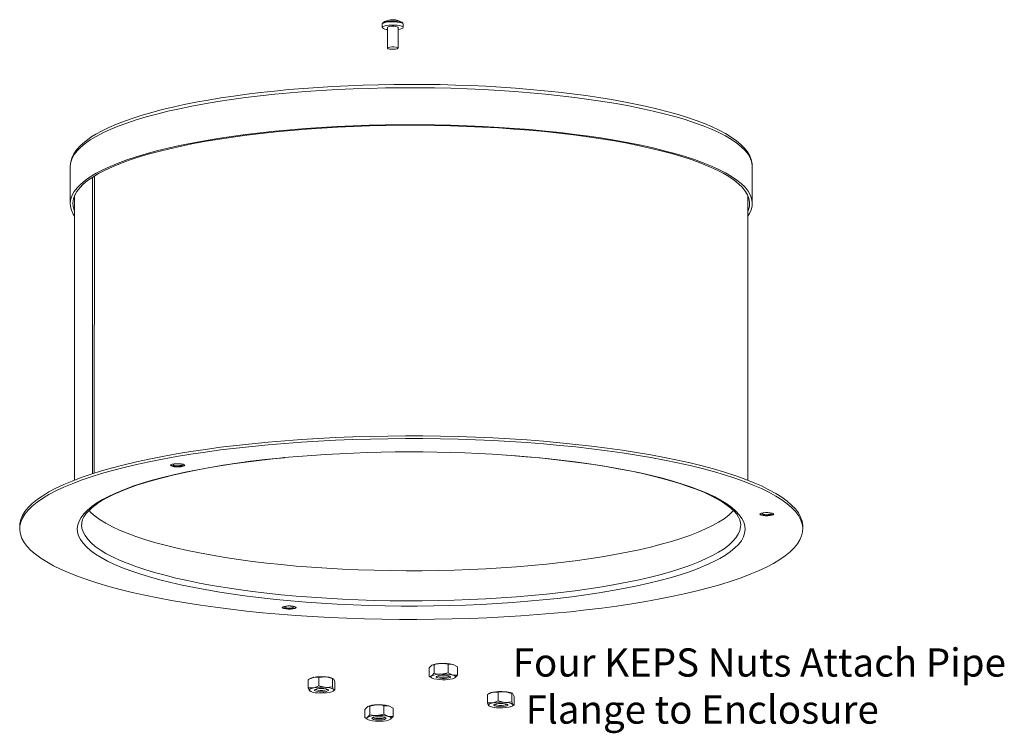
# Model space of a CAD drawing. Units: inches. Extents: x 28.8 to 62.3, y 20.2 to 41.7.
# Drawn here: x 31 to 35.4, y 31.6 to 34.7 of the extents above; entities that cross this region are included whole.
import ezdxf

# ---------------------------------------------------------------- set-up
doc = ezdxf.new("R2010")
doc.units = ezdxf.units.IN
doc.header["$MEASUREMENT"] = 0

msp = doc.modelspace()

# ---------------------------------------------------------------- linework, layer by layer
at = {"color": 7, "linetype": 'Continuous', "lineweight": 15}
for p, q in [((32.61707, 34.7), (32.61706, 34.68563)), ((32.63994, 34.68562), (32.63992, 34.59441)), ((32.68742, 34.5944), (32.68744, 34.68561)), ((32.70999, 34.70034), (32.70946, 34.70269)), ((32.71031, 34.68561), (32.71032, 34.69998)), ((31.23504, 34.07004), (31.235, 33.90658)), ((34.25675, 33.90598), (34.25679, 34.06944)), ((34.25676, 34.07166), (34.25679, 34.06944)), ((31.34202, 34.02782), (31.34176, 32.71196)), ((31.25451, 33.94116), (31.25426, 32.68125)), ((34.23701, 32.68066), (34.23726, 33.94057)), ((31.01122, 32.47685), (31.01122, 32.46517)), ((31.28572, 32.48474), (31.28572, 32.48409)), ((34.20547, 32.48351), (34.20547, 32.48442)), ((34.47997, 32.46448), (34.47997, 32.47616)), ((32.82559, 31.84961), (32.83626, 31.86124)), ((32.82559, 31.84961), (32.82559, 31.81218)), ((32.84693, 31.86335), (32.84692, 31.82592)), ((32.90914, 31.86594), (32.90913, 31.82851)), ((32.90914, 31.86594), (32.92957, 31.86513)), ((32.94011, 31.86092), (32.93771, 31.86215)), ((32.95001, 31.8548), (32.95, 31.81737)), ((32.28878, 31.79842), (32.28877, 31.76099)), ((32.28878, 31.79842), (32.3129, 31.8079)), ((32.29838, 31.80345), (32.29275, 31.80057)), ((32.33701, 31.80785), (32.36677, 31.81014)), ((32.33701, 31.80785), (32.33701, 31.77042)), ((32.39652, 31.80291), (32.39652, 31.76548)), ((32.39973, 31.80265), (32.3982, 31.80343)), ((32.82559, 31.81218), (32.83625, 31.81429)), ((32.83587, 31.80681), (32.82559, 31.81218)), ((32.83548, 31.80606), (32.83788, 31.80483)), ((32.90913, 31.82851), (32.92956, 31.81818)), ((32.95, 31.81737), (32.93933, 31.80574)), ((32.28877, 31.76099), (32.31289, 31.76095)), ((32.33701, 31.77042), (32.36676, 31.76319)), ((32.4078, 31.78855), (32.40779, 31.75112)), ((32.2968, 31.74756), (32.29441, 31.74905)), ((32.29684, 31.74689), (32.29837, 31.74611)), ((32.39819, 31.74609), (32.40382, 31.74897)), ((32.40779, 31.75112), (32.4036, 31.74947)), ((33.08302, 31.73251), (33.08301, 31.69508)), ((33.08302, 31.73251), (33.10714, 31.74198)), ((33.09262, 31.73754), (33.08699, 31.73465)), ((33.13125, 31.74194), (33.13124, 31.70451)), ((33.13125, 31.74194), (33.16101, 31.74423)), ((33.19076, 31.737), (33.19075, 31.69957)), ((33.19397, 31.73674), (33.19244, 31.73752)), ((33.20204, 31.72263), (33.20203, 31.6852)), ((32.54081, 31.66626), (32.55148, 31.67789)), ((32.56215, 31.68), (32.56214, 31.64257)), ((32.62436, 31.68259), (32.62435, 31.64516)), ((32.62436, 31.68259), (32.64479, 31.68177)), ((32.65533, 31.67757), (32.65293, 31.6788)), ((32.66522, 31.67144), (32.66522, 31.63401)), ((33.08301, 31.69508), (33.10713, 31.69504)), ((33.09108, 31.68098), (33.09261, 31.6802)), ((33.1178, 31.68853), (33.1174, 31.68968)), ((33.13124, 31.70451), (33.161, 31.69728)), ((33.19243, 31.68018), (33.19806, 31.68306)), ((33.20203, 31.6852), (33.19783, 31.68356)), ((32.54081, 31.66626), (32.5408, 31.62883)), ((32.5408, 31.62883), (32.55147, 31.63094)), ((32.55109, 31.62346), (32.5408, 31.62883)), ((32.62435, 31.64516), (32.64478, 31.63483)), ((32.66522, 31.63401), (32.65455, 31.62239)), ((32.5507, 31.6227), (32.5531, 31.62148))]:
    msp.add_line(p, q, dxfattribs=at)
at = {"color": 8, "linetype": 'Continuous', "lineweight": 15}
msp.add_line((31.33416, 34.02286), (31.3339, 32.70944), dxfattribs=at)
at = {"color": 8, "linetype": 'Continuous', "lineweight": 15, "flags": 128}
for points in [[(32.61707, 34.7), (32.61727, 34.70101), (32.62017, 34.70386), (32.6263, 34.70643), (32.6352, 34.70852), (32.64622, 34.70997), (32.65853, 34.71069), (32.67122, 34.71061), (32.68335, 34.70975), (32.69403, 34.70816), (32.70246, 34.70596), (32.70801, 34.70333), (32.71027, 34.70044), (32.71032, 34.69998)], [(31.3237, 34.18777), (31.34978, 34.20338), (31.37908, 34.21868), (31.41152, 34.23363), (31.44703, 34.24821), (31.48552, 34.26238), (31.52692, 34.2761), (31.57112, 34.28935), (31.61802, 34.3021), (31.66752, 34.31431), (31.71949, 34.32596), (31.77383, 34.33702), (31.8304, 34.34746), (31.88908, 34.35727), (31.94973, 34.36642), (32.01221, 34.37488), (32.07638, 34.38264), (32.14208, 34.38968), (32.20918, 34.39598), (32.27751, 34.40154), (32.34692, 34.40633), (32.41725, 34.41035), (32.48833, 34.41358), (32.56, 34.41602), (32.6321, 34.41767), (32.70447, 34.41852), (32.77693, 34.41856), (32.84931, 34.4178), (32.92146, 34.41624), (32.99321, 34.41389), (33.06439, 34.41074), (33.13483, 34.40681), (33.20438, 34.4021), (33.27288, 34.39663), (33.34016, 34.39041), (33.40608, 34.38345), (33.47048, 34.37577), (33.53321, 34.36738), (33.59413, 34.35831), (33.6531, 34.34858), (33.70999, 34.3382), (33.76465, 34.32721), (33.81697, 34.31562), (33.86683, 34.30347), (33.91412, 34.29078), (33.95871, 34.27759), (34.00052, 34.26391), (34.03944, 34.24979), (34.07538, 34.23525), (34.10827, 34.22034), (34.13802, 34.20508), (34.16457, 34.1895), (34.18786, 34.17365), (34.20783, 34.15756), (34.22444, 34.14127), (34.23765, 34.12482), (34.24743, 34.10824), (34.25375, 34.09157), (34.25661, 34.07485), (34.25676, 34.07166)], [(31.23504, 34.07004), (31.23509, 34.07301), (31.23745, 34.08973), (31.24327, 34.10641), (31.25255, 34.123), (31.26527, 34.13947), (31.28139, 34.15578), (31.30088, 34.17189), (31.3237, 34.18777)], [(31.35303, 32.58039), (31.33053, 32.56473), (31.31134, 32.54883), (31.2955, 32.53273), (31.28304, 32.51647), (31.274, 32.5001), (31.2684, 32.48364), (31.26624, 32.46714), (31.26755, 32.45063), (31.2723, 32.43416), (31.28049, 32.41776), (31.29211, 32.40146), (31.30712, 32.38532), (31.32549, 32.36936), (31.34718, 32.35362), (31.37213, 32.33815), (31.4003, 32.32297), (31.4316, 32.30812), (31.46597, 32.29363), (31.50333, 32.27955), (31.54359, 32.2659), (31.58666, 32.25272), (31.63244, 32.24002), (31.68082, 32.22786), (31.73168, 32.21625), (31.78491, 32.20522), (31.84038, 32.19479), (31.89797, 32.185), (31.95754, 32.17586), (32.01895, 32.16739), (32.08206, 32.15962), (32.14671, 32.15256), (32.21277, 32.14623), (32.28007, 32.14065), (32.34845, 32.13582), (32.41777, 32.13176), (32.48785, 32.12848), (32.55853, 32.12598), (32.62965, 32.12428), (32.70104, 32.12337), (32.77253, 32.12326), (32.84396, 32.12394), (32.91516, 32.12542), (32.98596, 32.1277), (33.05621, 32.13076), (33.12573, 32.1346), (33.19435, 32.13922), (33.26194, 32.14459), (33.32831, 32.15071), (33.39333, 32.15757), (33.45683, 32.16514), (33.51867, 32.17341), (33.57871, 32.18237), (33.6368, 32.19198), (33.6928, 32.20223), (33.7466, 32.2131), (33.79806, 32.22455), (33.84706, 32.23656), (33.89348, 32.24911), (33.93723, 32.26216), (33.97819, 32.27568), (34.01628, 32.28965), (34.05139, 32.30402), (34.08346, 32.31877), (34.1124, 32.33386), (34.13815, 32.34926), (34.16065, 32.36493), (34.17984, 32.38083), (34.19569, 32.39692), (34.20814, 32.41318), (34.21718, 32.42955), (34.22279, 32.44601), (34.22494, 32.46251), (34.22364, 32.47902), (34.21889, 32.49549), (34.21069, 32.5119), (34.19907, 32.52819), (34.18406, 32.54433), (34.16569, 32.56029), (34.144, 32.57603), (34.11905, 32.59151), (34.09089, 32.60669), (34.05959, 32.62153), (34.02521, 32.63602), (33.98785, 32.6501), (33.94759, 32.66375), (33.90452, 32.67694), (33.85874, 32.68963), (33.81037, 32.70179), (33.7595, 32.71341), (33.70627, 32.72444), (33.6508, 32.73486), (33.59321, 32.74466), (33.53364, 32.7538), (33.47223, 32.76226), (33.40913, 32.77003), (33.34447, 32.77709), (33.27842, 32.78342), (33.21112, 32.78901), (33.16728, 32.7922)], [(32.18178, 32.78077), (32.16287, 32.77894), (32.09786, 32.77208), (32.03435, 32.76451), (31.97251, 32.75624), (31.91248, 32.74728), (31.85439, 32.73767), (31.79838, 32.72742), (31.74458, 32.71656), (31.69313, 32.7051), (31.64413, 32.69309), (31.5977, 32.68054), (31.55395, 32.66749), (31.51299, 32.65397), (31.47491, 32.64001), (31.43979, 32.62563), (31.40772, 32.61088), (31.37878, 32.59579), (31.35303, 32.58039)], [(31.28572, 32.48409), (31.28722, 32.46878), (31.29218, 32.4524), (31.30058, 32.4361), (31.31241, 32.41991), (31.32763, 32.40387), (31.34622, 32.38802), (31.36813, 32.37239), (31.39331, 32.35703), (31.4217, 32.34197), (31.45322, 32.32725), (31.48781, 32.3129), (31.52538, 32.29896), (31.56585, 32.28545), (31.60912, 32.27241), (31.65508, 32.25988), (31.70363, 32.24787), (31.75465, 32.23643), (31.80802, 32.22557), (31.86361, 32.21532), (31.9213, 32.20572), (31.98094, 32.19677), (32.04239, 32.1885), (32.10551, 32.18093), (32.17016, 32.17408), (32.23616, 32.16797), (32.30337, 32.1626), (32.37164, 32.158), (32.44079, 32.15417), (32.51066, 32.15112), (32.58109, 32.14886), (32.65191, 32.14739), (32.72295, 32.14672), (32.79405, 32.14686), (32.86503, 32.14779), (32.93573, 32.14952), (33.00597, 32.15204), (33.0756, 32.15534), (33.14445, 32.15943), (33.21235, 32.16429), (33.27915, 32.1699), (33.34467, 32.17626), (33.40878, 32.18335), (33.47131, 32.19115), (33.53213, 32.19964), (33.59107, 32.20881), (33.64802, 32.21863), (33.70282, 32.22908), (33.75535, 32.24014), (33.80548, 32.25177), (33.85311, 32.26395), (33.8981, 32.27666), (33.94036, 32.28985), (33.97979, 32.30351), (34.01629, 32.31759), (34.04978, 32.33207), (34.08017, 32.3469), (34.1074, 32.36206), (34.13139, 32.37752), (34.1521, 32.39322), (34.16948, 32.40914), (34.18348, 32.42523), (34.19406, 32.44146), (34.20121, 32.4578), (34.20491, 32.47419), (34.20547, 32.48351)]]:
    msp.add_lwpolyline(points, dxfattribs=at)
at = {"color": 7, "linetype": 'Continuous', "lineweight": 15, "flags": 128}
for points in [[(32.61829, 34.70352), (32.61714, 34.70101), (32.61737, 34.69968)], [(32.61781, 34.68371), (32.61727, 34.68664), (32.62017, 34.68949), (32.6263, 34.69206), (32.6352, 34.69415), (32.64621, 34.6956), (32.65852, 34.69632), (32.67122, 34.69624), (32.68335, 34.69538), (32.69403, 34.69379), (32.70246, 34.69159), (32.70801, 34.68896), (32.71027, 34.68607), (32.70908, 34.68315), (32.70452, 34.68042), (32.69694, 34.67807), (32.68744, 34.67635)], [(32.61954, 34.70531), (32.62251, 34.70787), (32.62898, 34.71039), (32.63825, 34.71238), (32.64959, 34.71369), (32.66207, 34.71421), (32.67468, 34.7139), (32.6864, 34.71278), (32.69628, 34.71094), (32.70352, 34.70854), (32.70753, 34.70576), (32.70797, 34.70506)], [(32.63994, 34.68562), (32.64048, 34.68679), (32.64417, 34.68875), (32.65083, 34.69023), (32.65945, 34.69102), (32.66872, 34.69098), (32.67722, 34.69012), (32.68366, 34.68858), (32.68706, 34.68659), (32.68744, 34.68561)], [(32.6403, 34.59343), (32.64046, 34.59557), (32.64415, 34.59753), (32.65081, 34.59902), (32.65944, 34.5998), (32.6687, 34.59976), (32.6772, 34.59891), (32.68364, 34.59737), (32.68704, 34.59538), (32.68688, 34.59324), (32.68319, 34.59128), (32.67653, 34.58979), (32.66791, 34.58901), (32.65864, 34.58904), (32.65014, 34.5899), (32.6437, 34.59144), (32.6403, 34.59343)], [(34.25638, 34.07216), (34.25585, 34.08308), (34.25193, 34.10037), (34.24503, 34.11739), (34.23508, 34.13426), (34.22196, 34.15104), (34.2056, 34.16768), (34.18604, 34.18408), (34.1634, 34.20011), (34.13783, 34.21573), (34.10944, 34.2309), (34.07832, 34.24562), (34.04452, 34.25988), (34.00813, 34.27369), (33.9692, 34.28704), (33.92781, 34.29991), (33.88404, 34.31229), (33.83796, 34.32417), (33.78968, 34.33553), (33.73927, 34.34635), (33.68684, 34.3566), (33.6325, 34.36629), (33.57634, 34.37538), (33.51849, 34.38387), (33.45906, 34.39173), (33.39817, 34.39895), (33.33594, 34.40552), (33.2725, 34.41143), (33.20799, 34.41666), (33.14252, 34.4212), (33.07625, 34.42505), (33.00929, 34.42819), (32.94179, 34.43063), (32.87389, 34.43235), (32.80573, 34.43335), (32.73745, 34.43363), (32.66918, 34.4332), (32.60108, 34.43204), (32.53327, 34.43017), (32.4659, 34.42758), (32.3991, 34.42429), (32.33302, 34.4203), (32.26779, 34.41561), (32.20354, 34.41024), (32.14041, 34.40419), (32.07851, 34.39748), (32.01799, 34.39013), (31.95896, 34.38214), (31.90155, 34.37353), (31.84586, 34.36431), (31.79201, 34.35451), (31.74011, 34.34414), (31.69026, 34.33322), (31.64256, 34.32177), (31.5971, 34.30981), (31.55397, 34.29735), (31.51325, 34.28441), (31.47502, 34.271), (31.43934, 34.25715), (31.40628, 34.24285), (31.37589, 34.22811), (31.34823, 34.21292), (31.3315, 34.20264)], [(31.32366, 34.02431), (31.34975, 34.03992), (31.37905, 34.05522), (31.41149, 34.07017), (31.44699, 34.08475), (31.48549, 34.09892), (31.52689, 34.11264), (31.57109, 34.1259), (31.61799, 34.13864), (31.66748, 34.15085), (31.71946, 34.1625), (31.7738, 34.17356), (31.83037, 34.18401), (31.88905, 34.19381), (31.9497, 34.20296), (32.01218, 34.21142), (32.07634, 34.21918), (32.14205, 34.22622), (32.20915, 34.23252), (32.27748, 34.23808), (32.34689, 34.24287), (32.41721, 34.24689), (32.4883, 34.25012), (32.55997, 34.25256), (32.63207, 34.25421), (32.70444, 34.25506), (32.77689, 34.2551), (32.84928, 34.25434), (32.92143, 34.25278), (32.99318, 34.25043), (33.06436, 34.24728), (33.1348, 34.24335), (33.20435, 34.23864), (33.27285, 34.23317), (33.34013, 34.22695), (33.40605, 34.21999), (33.47045, 34.21231), (33.53318, 34.20392), (33.5941, 34.19485), (33.65307, 34.18512), (33.70995, 34.17474), (33.76462, 34.16375), (33.81694, 34.15216), (33.8668, 34.14001), (33.91408, 34.12732), (33.95868, 34.11413), (34.00048, 34.10045), (34.0394, 34.08633), (34.07535, 34.07179), (34.10823, 34.05688), (34.13799, 34.04162), (34.16454, 34.02604), (34.18783, 34.01019), (34.2078, 33.9941), (34.22441, 33.97781), (34.23762, 33.96136), (34.24739, 33.94478), (34.25372, 33.92811), (34.25657, 33.91139), (34.25595, 33.89466), (34.25186, 33.87795), (34.24431, 33.86131), (34.23724, 33.85011)], [(31.33496, 34.02337), (31.36084, 34.03886), (31.3899, 34.05403), (31.42208, 34.06887), (31.45731, 34.08333), (31.4955, 34.09739), (31.53657, 34.11101), (31.58042, 34.12415), (31.62695, 34.1368), (31.67605, 34.14891), (31.72761, 34.16047), (31.78152, 34.17144), (31.83764, 34.1818), (31.89585, 34.19153), (31.95602, 34.2006), (32.018, 34.20899), (32.08166, 34.21669), (32.14685, 34.22368), (32.21341, 34.22993), (32.2812, 34.23544), (32.35006, 34.2402), (32.41982, 34.24418), (32.49034, 34.24739), (32.56145, 34.24981), (32.63298, 34.25145), (32.70476, 34.25229), (32.77665, 34.25233), (32.84846, 34.25158), (32.92004, 34.25003), (32.99121, 34.2477), (33.06183, 34.24457), (33.13171, 34.24067), (33.20071, 34.236), (33.26866, 34.23058), (33.33541, 34.2244), (33.4008, 34.2175), (33.46469, 34.20988), (33.52692, 34.20156), (33.58736, 34.19256), (33.64586, 34.1829), (33.7023, 34.17261), (33.75653, 34.1617), (33.80844, 34.15021), (33.8579, 34.13815), (33.90481, 34.12557), (33.94905, 34.11248), (33.99052, 34.09891), (34.02913, 34.0849), (34.06479, 34.07048), (34.09741, 34.05568), (34.12693, 34.04054), (34.15327, 34.02509), (34.17637, 34.00937), (34.19619, 33.99341), (34.21266, 33.97725), (34.22577, 33.96092), (34.23547, 33.94447), (34.24174, 33.92793), (34.24457, 33.91135), (34.24396, 33.89475), (34.2399, 33.87818), (34.23725, 33.87141)], [(31.3315, 34.20264), (31.31923, 34.19443), (31.29769, 34.17819), (31.27911, 34.16142), (31.26361, 34.14412), (31.25136, 34.12637), (31.24251, 34.10833), (31.23711, 34.09027), (31.23506, 34.07241), (31.23536, 34.06783)], [(31.25449, 33.85071), (31.24882, 33.85949), (31.24077, 33.87612), (31.23618, 33.89282), (31.23506, 33.90955), (31.23741, 33.92627), (31.24324, 33.94295), (31.25252, 33.95954), (31.26524, 33.97601), (31.28136, 33.99232), (31.30085, 34.00843), (31.32366, 34.02431)], [(31.2545, 33.872), (31.25272, 33.87636), (31.24817, 33.89292), (31.24706, 33.90952), (31.2494, 33.92611), (31.25517, 33.94266), (31.26438, 33.95912), (31.277, 33.97546), (31.29299, 33.99164), (31.31233, 34.00762), (31.33496, 34.02337)], [(31.11299, 32.60031), (31.08837, 32.58327), (31.06709, 32.56598), (31.04919, 32.5485), (31.03471, 32.53084), (31.02367, 32.51305), (31.01609, 32.49516), (31.012, 32.47721), (31.01141, 32.45924), (31.0143, 32.44128), (31.02068, 32.42337), (31.03054, 32.40554), (31.04384, 32.38783), (31.06058, 32.37027), (31.08071, 32.3529), (31.10419, 32.33576), (31.13098, 32.31888), (31.16102, 32.3023), (31.19425, 32.28604), (31.2306, 32.27014), (31.27001, 32.25463), (31.31239, 32.23955), (31.35765, 32.22492), (31.40571, 32.21077), (31.45646, 32.19714), (31.50982, 32.18404), (31.56566, 32.17151), (31.62388, 32.15957), (31.68435, 32.14824), (31.74697, 32.13756), (31.81159, 32.12753), (31.8781, 32.11818), (31.94635, 32.10953), (32.01622, 32.10159), (32.08755, 32.09439), (32.1602, 32.08793), (32.23404, 32.08223), (32.30891, 32.0773), (32.38465, 32.07315), (32.46112, 32.0698), (32.53817, 32.06723), (32.61563, 32.06547), (32.69336, 32.06451), (32.77119, 32.06436), (32.84896, 32.06501), (32.92653, 32.06647), (33.00374, 32.06873), (33.08042, 32.07179), (33.15644, 32.07564), (33.23162, 32.08027), (33.30583, 32.08568), (33.3789, 32.09186), (33.4507, 32.09878), (33.52109, 32.10644), (33.58991, 32.11482), (33.65703, 32.12391), (33.72231, 32.13368), (33.78563, 32.14412), (33.84685, 32.15521), (33.90585, 32.16692), (33.96252, 32.17923), (34.01674, 32.19211), (34.0684, 32.20555), (34.11739, 32.2195), (34.16362, 32.23395), (34.207, 32.24887), (34.24743, 32.26422), (34.28484, 32.27997), (34.31914, 32.2961), (34.35028, 32.31257), (34.37819, 32.32934), (34.40281, 32.34639), (34.42409, 32.36367), (34.44199, 32.38116), (34.45648, 32.39881), (34.46752, 32.4166), (34.47509, 32.43449), (34.47918, 32.45244), (34.47978, 32.47041), (34.47688, 32.48837), (34.4705, 32.50629), (34.46065, 32.52412), (34.44734, 32.54183), (34.4306, 32.55938), (34.41047, 32.57675), (34.38699, 32.59389), (34.3602, 32.61077), (34.33017, 32.62736), (34.29694, 32.64361), (34.26058, 32.65951), (34.22118, 32.67502), (34.1788, 32.6901), (34.13353, 32.70473), (34.08548, 32.71888), (34.03472, 32.73252), (33.98137, 32.74561), (33.92552, 32.75814), (33.86731, 32.77008), (33.80683, 32.78141), (33.74422, 32.7921), (33.67959, 32.80212), (33.61308, 32.81147), (33.54483, 32.82012), (33.47497, 32.82806), (33.40364, 32.83526), (33.33098, 32.84172), (33.25714, 32.84742), (33.18228, 32.85235), (33.10653, 32.8565), (33.03006, 32.85986), (32.95302, 32.86242), (32.87555, 32.86418), (32.79783, 32.86514), (32.72, 32.8653), (32.64222, 32.86464), (32.56465, 32.86318), (32.48744, 32.86092), (32.41076, 32.85786), (32.33475, 32.85401), (32.25956, 32.84938), (32.18536, 32.84397), (32.11228, 32.8378), (32.04048, 32.83087), (31.9701, 32.82321), (31.90128, 32.81483), (31.83416, 32.80574), (31.76887, 32.79597), (31.70556, 32.78553), (31.64433, 32.77444), (31.58533, 32.76273), (31.52866, 32.75042), (31.47444, 32.73754), (31.42279, 32.72411), (31.37379, 32.71015), (31.32756, 32.6957), (31.28419, 32.68078), (31.24376, 32.66543), (31.20635, 32.64968), (31.17204, 32.63355), (31.1409, 32.61709), (31.11299, 32.60031)], [(34.47997, 32.47616), (34.47978, 32.48209), (34.47689, 32.50005), (34.4705, 32.51796), (34.46065, 32.53579), (34.44734, 32.5535), (34.43061, 32.57106), (34.41048, 32.58842), (34.38699, 32.60556), (34.36021, 32.62245), (34.33017, 32.63903), (34.29694, 32.65529), (34.26058, 32.67119), (34.22118, 32.6867), (34.1788, 32.70178), (34.13354, 32.71641), (34.08548, 32.73056), (34.03472, 32.74419), (33.98137, 32.75729), (33.92553, 32.76982), (33.86731, 32.78176), (33.80683, 32.79308), (33.74422, 32.80377), (33.67959, 32.8138), (33.61309, 32.82315), (33.54483, 32.8318), (33.47497, 32.83974), (33.40364, 32.84694), (33.33098, 32.8534), (33.25715, 32.8591), (33.18228, 32.86403), (33.10654, 32.86817), (33.03006, 32.87153), (32.95302, 32.8741), (32.87556, 32.87586), (32.79783, 32.87682), (32.72, 32.87697), (32.64222, 32.87632), (32.56465, 32.87486), (32.48745, 32.8726), (32.41076, 32.86954), (32.33475, 32.86569), (32.25957, 32.86105), (32.18536, 32.85565), (32.11228, 32.84947), (32.04048, 32.84255), (31.9701, 32.83489), (31.90128, 32.82651), (31.83416, 32.81742), (31.76888, 32.80765), (31.70556, 32.79721), (31.64434, 32.78612), (31.58533, 32.77441), (31.52866, 32.7621), (31.47445, 32.74922), (31.42279, 32.73578), (31.3738, 32.72182), (31.32756, 32.70737), (31.28419, 32.69246), (31.24376, 32.67711), (31.20635, 32.66135), (31.17204, 32.64523), (31.1409, 32.62876), (31.113, 32.61199)], [(31.36359, 32.58297), (31.37549, 32.59035), (31.39992, 32.60403), (31.42725, 32.61758), (31.45746, 32.63094), (31.49048, 32.64405), (31.52623, 32.65688), (31.56463, 32.66937), (31.6056, 32.68149), (31.64904, 32.69319), (31.69485, 32.70445), (31.74293, 32.71524), (31.79317, 32.72552), (31.84546, 32.73527), (31.89968, 32.74447), (31.95572, 32.75309), (32.01345, 32.76112), (32.07275, 32.76853), (32.13349, 32.77532), (32.18374, 32.78028)], [(33.16589, 32.79163), (33.18896, 32.79008), (33.25292, 32.78504), (33.3158, 32.77933), (33.37746, 32.77296), (33.43777, 32.76595), (33.4966, 32.75831), (33.55383, 32.75006), (33.60932, 32.74122), (33.66297, 32.73181), (33.71465, 32.72185), (33.76424, 32.71138), (33.81165, 32.7004), (33.85676, 32.68895), (33.89948, 32.67707), (33.93969, 32.66478), (33.97732, 32.65212), (34.01228, 32.63913), (34.04447, 32.62586), (34.07382, 32.61236), (34.10027, 32.59868), (34.12375, 32.5849), (34.14422, 32.57108), (34.16165, 32.55734), (34.17604, 32.54375), (34.18744, 32.53044), (34.19593, 32.51747), (34.20168, 32.50483), (34.20482, 32.49231), (34.20514, 32.48421)], [(31.74025, 32.7446), (31.73487, 32.74242), (31.72659, 32.7408), (31.71641, 32.73994), (31.70556, 32.73993), (31.69534, 32.74078), (31.68699, 32.74238), (31.68152, 32.74454), (31.67959, 32.74701), (31.68142, 32.74948), (31.6868, 32.75166), (31.69508, 32.75327), (31.70526, 32.75414), (31.71611, 32.75415), (31.72633, 32.7533), (31.73468, 32.7517), (31.74015, 32.74953), (31.74209, 32.74707), (31.74025, 32.7446)], [(31.70413, 32.74515), (31.7118, 32.74489), (31.71932, 32.74532), (31.72555, 32.74638), (31.72954, 32.74792), (31.73069, 32.74969), (31.72881, 32.75143), (31.72419, 32.75287), (31.71754, 32.75379), (31.70987, 32.75406), (31.70235, 32.75362), (31.69612, 32.75256), (31.69213, 32.75102), (31.69098, 32.74925), (31.69286, 32.74752), (31.69748, 32.74608), (31.70413, 32.74515)], [(31.70033, 32.74271), (31.71099, 32.74228), (31.72162, 32.74273), (31.73096, 32.74398), (31.73787, 32.7459), (31.74151, 32.74825), (31.74157, 32.74833)], [(31.113, 32.61199), (31.08838, 32.59494), (31.06709, 32.57766), (31.04919, 32.56017), (31.03471, 32.54251), (31.02367, 32.52472), (31.0161, 32.50684), (31.01201, 32.48889), (31.01122, 32.47685)], [(31.28602, 32.48459), (31.28656, 32.49405), (31.28991, 32.50647), (31.2957, 32.51881), (31.30486, 32.53243), (31.31685, 32.54604), (31.33172, 32.55973), (31.34955, 32.57347), (31.36359, 32.58297)], [(31.31714, 32.54759), (31.32766, 32.53692), (31.34625, 32.52107), (31.36816, 32.50545), (31.39334, 32.49009), (31.42172, 32.47503), (31.45325, 32.46031), (31.48784, 32.44595), (31.52541, 32.43201), (31.56588, 32.4185), (31.60914, 32.40547), (31.65511, 32.39293), (31.70365, 32.38093), (31.75467, 32.36948), (31.80804, 32.35862), (31.86364, 32.34838), (31.92132, 32.33877), (31.98096, 32.32982), (32.04242, 32.32155), (32.10554, 32.31399), (32.17018, 32.30714), (32.23619, 32.30102), (32.3034, 32.29566), (32.37166, 32.29105), (32.44081, 32.28722), (32.51069, 32.28417), (32.58112, 32.28191), (32.65194, 32.28045), (32.72298, 32.27978), (32.79408, 32.27991), (32.86506, 32.28084), (32.93575, 32.28257), (33.006, 32.28509), (33.07563, 32.2884), (33.14448, 32.29248), (33.21238, 32.29734), (33.27917, 32.30295), (33.3447, 32.30931), (33.40881, 32.3164), (33.47134, 32.3242), (33.53215, 32.3327), (33.5911, 32.34187), (33.64804, 32.35169), (33.70284, 32.36214), (33.75537, 32.37319), (33.80551, 32.38482), (33.85313, 32.39701), (33.89813, 32.40971), (33.94039, 32.4229), (33.97982, 32.43656), (34.01632, 32.45064), (34.0498, 32.46512), (34.0802, 32.47996), (34.10742, 32.49512), (34.13142, 32.51057), (34.15213, 32.52627), (34.1695, 32.54219), (34.17396, 32.54689)], [(34.29677, 32.5258), (34.2913, 32.52796), (34.28936, 32.53043), (34.2912, 32.5329), (34.29658, 32.53507), (34.30486, 32.53669), (34.31504, 32.53756), (34.32589, 32.53757), (34.33611, 32.53672), (34.34446, 32.53512), (34.34993, 32.53295), (34.35186, 32.53049), (34.35003, 32.52802), (34.34465, 32.52584), (34.33637, 32.52422), (34.32619, 32.52336), (34.31533, 32.52335), (34.30512, 32.52419), (34.29677, 32.5258)], [(34.28988, 32.53177), (34.28999, 32.53161), (34.29373, 32.52927), (34.30072, 32.52737), (34.31011, 32.52613), (34.32076, 32.5257), (34.3314, 32.52615), (34.34073, 32.5274), (34.34764, 32.52932), (34.35129, 32.53167), (34.35135, 32.53175)], [(34.30777, 32.53639), (34.30294, 32.53499), (34.30081, 32.53327), (34.30169, 32.53149), (34.30545, 32.52993), (34.31152, 32.52881), (34.31898, 32.52832), (34.32668, 32.52852), (34.33346, 32.52939), (34.33829, 32.53079), (34.34042, 32.53251), (34.33954, 32.53429), (34.33578, 32.53585), (34.32971, 32.53697), (34.32225, 32.53746), (34.31455, 32.53726), (34.30777, 32.53639)], [(32.19975, 32.12408), (32.21061, 32.12409), (32.22082, 32.12325), (32.22917, 32.12164), (32.23464, 32.11948), (32.23658, 32.11701), (32.23474, 32.11454), (32.22936, 32.11237), (32.22108, 32.11075), (32.2109, 32.10988), (32.20005, 32.10987), (32.18983, 32.11072), (32.18148, 32.11232), (32.17601, 32.11449), (32.17408, 32.11695), (32.17591, 32.11942), (32.18129, 32.1216), (32.18957, 32.12322), (32.19975, 32.12408)], [(32.17459, 32.11829), (32.1747, 32.11814), (32.17845, 32.1158), (32.18543, 32.11389), (32.19482, 32.11265), (32.20548, 32.11223), (32.21611, 32.11267), (32.22545, 32.11393), (32.23236, 32.11585), (32.236, 32.11819), (32.23606, 32.11828)], [(32.22488, 32.12023), (32.22204, 32.1219), (32.21665, 32.12318), (32.20954, 32.1239), (32.20178, 32.12393), (32.19457, 32.12328), (32.18899, 32.12203), (32.1859, 32.12039), (32.18577, 32.1186), (32.18862, 32.11693), (32.19401, 32.11564), (32.20112, 32.11493), (32.20887, 32.1149), (32.21609, 32.11555), (32.22166, 32.1168), (32.22475, 32.11844), (32.22488, 32.12023)], [(32.83626, 31.86124), (32.83702, 31.8617), (32.84693, 31.86335)], [(32.84693, 31.86335), (32.85479, 31.8657), (32.87804, 31.86941)], [(32.87804, 31.86941), (32.8865, 31.86938), (32.90914, 31.86594)], [(32.92957, 31.86513), (32.93103, 31.86471), (32.95001, 31.8548)], [(32.3129, 31.8079), (32.31461, 31.8082), (32.33701, 31.80785)], [(32.36677, 31.81014), (32.36889, 31.80994), (32.39652, 31.80291)], [(32.40216, 31.80049), (32.40063, 31.80206), (32.39652, 31.80291)], [(32.4078, 31.78855), (32.40638, 31.79238), (32.40216, 31.80049)], [(32.84602, 31.80185), (32.84176, 31.80318), (32.83828, 31.80463), (32.83566, 31.80617), (32.83392, 31.80777), (32.83311, 31.80942), (32.83323, 31.81107), (32.83428, 31.81271), (32.83625, 31.81429)], [(32.83625, 31.81429), (32.83701, 31.81481), (32.84692, 31.82592)], [(32.84692, 31.82592), (32.85478, 31.82423), (32.87803, 31.82246)], [(32.89337, 31.80292), (32.90355, 31.80378), (32.91183, 31.8054), (32.91721, 31.80758), (32.91904, 31.81005), (32.91711, 31.81251), (32.91163, 31.81468), (32.90329, 31.81628), (32.89307, 31.81713), (32.88222, 31.81712), (32.87204, 31.81625), (32.86376, 31.81463), (32.85838, 31.81246), (32.85654, 31.80999), (32.85848, 31.80752), (32.86395, 31.80536), (32.8723, 31.80375), (32.88251, 31.80291), (32.89337, 31.80292)], [(32.89227, 31.80848), (32.88247, 31.80852), (32.87348, 31.80942), (32.86667, 31.81105), (32.86307, 31.81316), (32.86267, 31.81432)], [(32.87803, 31.82246), (32.88649, 31.82319), (32.90913, 31.82851)], [(32.91291, 31.81431), (32.91235, 31.81296), (32.90844, 31.81088), (32.90139, 31.80931), (32.89227, 31.80848)], [(32.92956, 31.81818), (32.93102, 31.81781), (32.95, 31.81737)], [(32.92956, 31.81818), (32.93383, 31.81685), (32.9373, 31.81541), (32.93993, 31.81387), (32.94166, 31.81226), (32.94248, 31.81062), (32.94236, 31.80897), (32.9413, 31.80733), (32.93933, 31.80574)], [(32.29441, 31.74905), (32.29288, 31.75138), (32.28877, 31.76099)], [(32.29441, 31.74905), (32.2936, 31.75069), (32.29372, 31.75235), (32.29477, 31.75398), (32.29674, 31.75557), (32.2996, 31.75709), (32.30328, 31.75851), (32.30774, 31.7598), (32.31289, 31.76095)], [(32.31289, 31.76095), (32.3146, 31.76131), (32.33701, 31.77042)], [(32.37903, 31.75258), (32.37527, 31.75493), (32.36825, 31.75684), (32.35883, 31.75809), (32.34813, 31.75851), (32.33745, 31.75807), (32.32808, 31.75681), (32.32114, 31.75488), (32.31748, 31.75252), (32.31753, 31.75002), (32.32129, 31.74766), (32.32831, 31.74575), (32.33773, 31.74451), (32.34843, 31.74408), (32.35911, 31.74453), (32.36848, 31.74579), (32.37542, 31.74771), (32.37908, 31.75007), (32.37903, 31.75258)], [(32.3734, 31.75558), (32.37284, 31.75424), (32.36893, 31.75216), (32.36188, 31.75059), (32.35276, 31.74976), (32.34296, 31.7498), (32.33397, 31.7507), (32.32716, 31.75233), (32.32356, 31.75444), (32.32316, 31.75559)], [(32.36676, 31.76319), (32.36888, 31.76304), (32.39652, 31.76548)], [(32.40215, 31.75354), (32.40062, 31.75587), (32.39652, 31.76548)], [(32.40215, 31.75354), (32.40297, 31.7519), (32.40285, 31.75024), (32.40179, 31.74861), (32.39982, 31.74702), (32.39697, 31.7455), (32.39328, 31.74409), (32.38882, 31.74279), (32.38367, 31.74164)], [(32.40779, 31.75112), (32.40637, 31.75091), (32.40215, 31.75354)], [(33.10714, 31.74198), (33.10885, 31.74229), (33.13125, 31.74194)], [(33.16101, 31.74423), (33.16312, 31.74403), (33.19076, 31.737)], [(33.19076, 31.737), (33.19219, 31.7372), (33.19401, 31.73606)], [(33.1964, 31.73457), (33.19793, 31.73224), (33.20204, 31.72263)], [(32.55148, 31.67789), (32.55224, 31.67835), (32.56215, 31.68)], [(32.59325, 31.68605), (32.58479, 31.68532), (32.56215, 31.68)], [(32.62436, 31.68259), (32.6165, 31.68428), (32.59325, 31.68605)], [(32.64479, 31.68177), (32.64624, 31.68135), (32.66522, 31.67144)], [(33.08301, 31.69508), (33.08443, 31.69125), (33.08865, 31.68314)], [(33.08865, 31.68314), (33.08783, 31.68478), (33.08796, 31.68644), (33.08901, 31.68807), (33.09098, 31.68966), (33.09383, 31.69118), (33.09752, 31.69259), (33.10198, 31.69389), (33.10713, 31.69504)], [(33.08865, 31.68314), (33.09018, 31.68156), (33.09103, 31.68139)], [(33.10713, 31.69504), (33.10884, 31.6954), (33.13124, 31.70451)], [(33.11177, 31.6841), (33.11553, 31.68175), (33.12255, 31.67984), (33.13197, 31.67859), (33.14267, 31.67817), (33.15335, 31.67861), (33.16272, 31.67987), (33.16966, 31.6818), (33.17332, 31.68416), (33.17327, 31.68667), (33.16951, 31.68902), (33.16249, 31.69093), (33.15307, 31.69217), (33.14237, 31.6926), (33.13169, 31.69216), (33.12232, 31.69089), (33.11538, 31.68897), (33.11172, 31.68661), (33.11177, 31.6841)], [(33.16764, 31.68967), (33.16708, 31.68832), (33.16317, 31.68625), (33.15612, 31.68468), (33.147, 31.68385), (33.1372, 31.68389), (33.12821, 31.68479), (33.12139, 31.68642), (33.1178, 31.68853)], [(33.161, 31.69728), (33.16311, 31.69713), (33.19075, 31.69957)], [(33.19639, 31.68763), (33.1972, 31.68599), (33.19708, 31.68433), (33.19603, 31.6827), (33.19406, 31.68111), (33.1912, 31.67959), (33.18752, 31.67817), (33.18306, 31.67688), (33.17791, 31.67573)], [(33.19075, 31.69957), (33.19218, 31.69574), (33.19639, 31.68763)], [(33.19639, 31.68763), (33.19793, 31.68605), (33.20203, 31.6852)], [(32.56124, 31.6185), (32.55697, 31.61983), (32.5535, 31.62127), (32.55087, 31.62281), (32.54914, 31.62442), (32.54832, 31.62606), (32.54844, 31.62771), (32.5495, 31.62935), (32.55147, 31.63094)], [(32.55147, 31.63094), (32.55223, 31.63145), (32.56214, 31.64257)], [(32.59324, 31.63911), (32.58478, 31.63913), (32.56214, 31.64257)], [(32.59744, 31.63376), (32.58725, 31.6329), (32.57897, 31.63128), (32.57359, 31.6291), (32.57176, 31.62663), (32.57369, 31.62417), (32.57917, 31.622), (32.58751, 31.6204), (32.59773, 31.61955), (32.60858, 31.61956), (32.61876, 31.62043), (32.62704, 31.62205), (32.63243, 31.62422), (32.63426, 31.62669), (32.63232, 31.62916), (32.62685, 31.63132), (32.6185, 31.63293), (32.60829, 31.63377), (32.59744, 31.63376)], [(32.62813, 31.63095), (32.62756, 31.6296), (32.62366, 31.62753), (32.61661, 31.62595), (32.60749, 31.62513), (32.59769, 31.62517), (32.5887, 31.62607), (32.58188, 31.6277), (32.57829, 31.62981), (32.57789, 31.63096)], [(32.62435, 31.64516), (32.61649, 31.64281), (32.59324, 31.63911)], [(32.64478, 31.63483), (32.64623, 31.63446), (32.66522, 31.63401)], [(32.64478, 31.63483), (32.64904, 31.6335), (32.65252, 31.63205), (32.65515, 31.63051), (32.65688, 31.62891), (32.65769, 31.62726), (32.65757, 31.62561), (32.65652, 31.62398), (32.65455, 31.62239)]]:
    msp.add_lwpolyline(points, dxfattribs=at)
at = {"color": 7, "linetype": 'Continuous', "lineweight": 15}
for centre, radius, start, end in [((32.64307, 34.72276), 0.04651, 237.11026, 266.14267), ((32.66368, 34.64402), 0.076, 96.62786, 123.61963), ((32.65515, 34.71747), 0.00205, 58.35383, 132.42388), ((32.66223, 34.64233), 0.07712, 88.4735, 96.29872), ((32.66615, 34.71663), 0.00335, 89.40605, 123.69535), ((32.66368, 34.64402), 0.076, 56.35763, 88.11503), ((32.74579, 26.63967), 6.16695, 86.080983, 95.247491), ((31.69735, 32.77112), 0.02856, 232.85512, 275.9967), ((32.87596, 31.76908), 0.10034, 88.81556, 113.30476), ((32.88874, 31.68575), 0.18397, 77.17606, 93.33591), ((32.91999, 31.82633), 0.03997, 63.67984, 76.12849), ((32.32164, 31.75343), 0.05516, 99.1175, 114.93696), ((32.34848, 31.60157), 0.20937, 84.98809, 99.78421), ((32.36295, 31.71526), 0.09496, 68.20592, 87.6922), ((32.87595, 31.72214), 0.10034, 88.81556, 113.30476), ((32.88685, 31.98123), 0.18397, 257.17607, 273.3359), ((32.88873, 31.63881), 0.18397, 77.17606, 93.33591), ((32.89963, 31.8979), 0.10034, 268.81557, 293.30476), ((32.34847, 31.55462), 0.20937, 84.98809, 99.78421), ((32.36857, 31.7001), 0.06312, 57.8509, 91.6382), ((32.328, 31.80249), 0.06312, 237.85086, 271.63822), ((32.34809, 31.94797), 0.20937, 264.98809, 279.7842), ((33.11588, 31.68752), 0.05516, 99.11737, 114.93719), ((33.14272, 31.53565), 0.20937, 84.98809, 99.7842), ((33.15718, 31.64935), 0.09496, 68.20589, 87.69222), ((32.59118, 31.58573), 0.10034, 88.81557, 113.30476), ((32.60396, 31.5024), 0.18397, 77.17607, 93.3359), ((32.63521, 31.64297), 0.03997, 63.6797, 76.12847), ((33.12224, 31.73658), 0.06312, 237.8509, 271.6382), ((33.14271, 31.48871), 0.20937, 84.98809, 99.7842), ((33.14233, 31.88206), 0.20937, 264.98809, 279.78421), ((33.1628, 31.63419), 0.06312, 57.85086, 91.63822), ((32.59117, 31.53878), 0.10034, 88.81557, 113.30476), ((32.60395, 31.45545), 0.18397, 77.17607, 93.3359), ((32.60207, 31.79787), 0.18397, 257.17606, 273.33591), ((32.61485, 31.71454), 0.10034, 268.81556, 293.30476)]:
    msp.add_arc(centre, radius, start, end, dxfattribs=at)

# ---------------------------------------------------------------- texts
at = {"insert": (33.19535, 31.93627), "char_height": 0.125, "width": 3.1250207, "attachment_point": 1}
msp.add_mtext('\\pi1.0356e-005;Four KEPS Nuts Attach Pipe \\P\\pi0.45834;Flange to Enclosure', dxfattribs=at)

doc.saveas('drawing.dxf')
